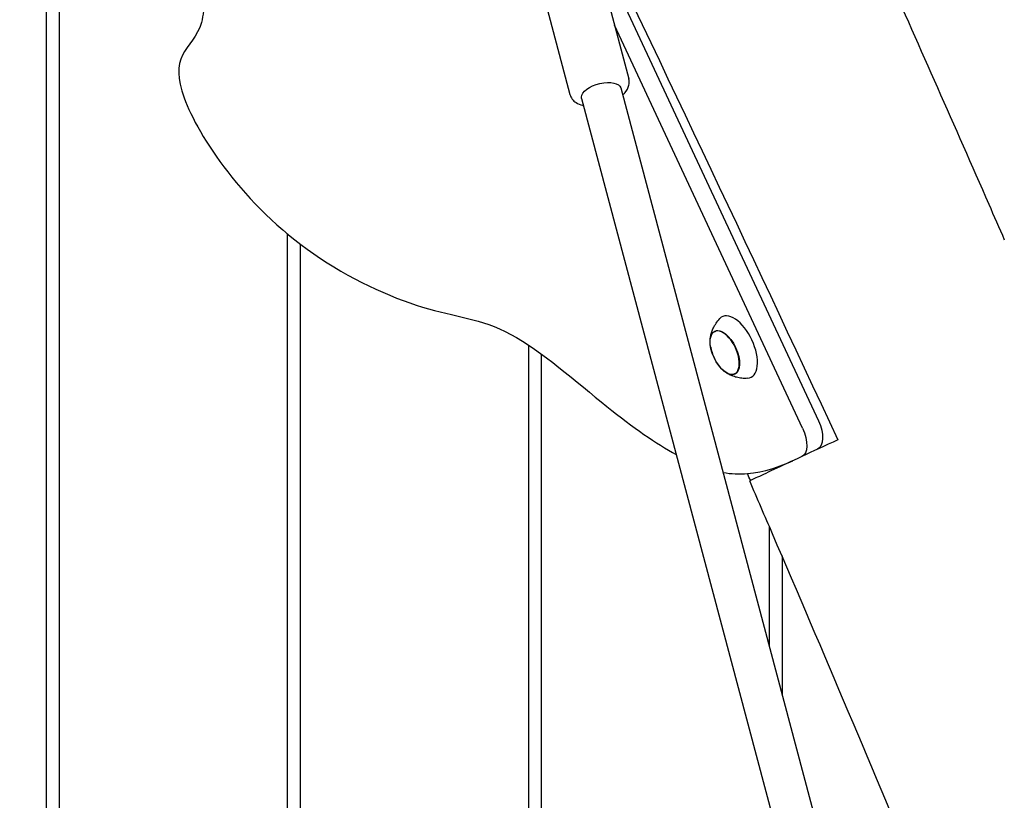
# Model space of a CAD drawing. Units: millimetres. Extents: x -10132 to 10924, y -8103 to 7518.
# Drawn here: x -5312 to -4923, y 519 to 827 of the extents above; entities that cross this region are included whole.
import ezdxf

# ---------------------------------------------------------------- set-up
doc = ezdxf.new("R2010")
doc.units = ezdxf.units.MM
doc.header["$LTSCALE"] = 20
doc.linetypes.add('HIDDEN', pattern=[9.525, 6.35, -3.175])
doc.layers.add('2d', color=230, linetype='Continuous')
doc.layers.add('CSA-No-EncroachmentZone_Hatch', color=20, linetype='HIDDEN')

msp = doc.modelspace()

# ---------------------------------------------------------------- hatches: boundary and pattern name
at = {"layer": 'CSA-No-EncroachmentZone_Hatch'}
h = msp.add_hatch(dxfattribs=at)
h.set_pattern_fill('ANSI31', color=256, scale=100)
h.set_pattern_definition([(307.875, (-5250.7, -6236.8), (250.6193, 194.926), [])])
h.paths.add_polyline_path([(5105.2, 5612.09), (4675.54, 5665.16), (4135.58, 5651.53), (4368.87, 7517.82), (5898.66, 7326.6), (5665.5, 5461.28)])
edge = h.paths.add_edge_path()
edge.add_arc((-5566.41, -4434.37), 1830, 262.82156, 279.93424, ccw=False)
edge.add_line((-5795.09, -6250.03), (-6219.77, -6196.54))
edge.add_arc((-6030.8, -4376.32), 1830, 245.81572, 264.07281, ccw=False)
edge.add_line((-6780.5, -6045.71), (-7013.72, -7911.51))
edge.add_line((-7013.72, -7911.51), (-5483.93, -8102.73))
edge.add_line((-5483.93, -8102.73), (-5250.69, -6236.8))

# ---------------------------------------------------------------- linework, layer by layer
at = {"layer": '2d'}
for p, q in [((-5301, -1.5), (-5301, 961.42)), ((-5296, 955.22), (-5296, 121)), ((-5089.78, 868.93), (-4996.63, 669.18)), ((-5084.99, 855.12), (-5071.42, 804.08)), ((-5108.19, 848.95), (-5094.62, 797.92)), ((-5002.91, 666.25), (-5077.04, 825.23)), ((-5074.61, 800.5), (-4923.35, 231.73)), ((-5090.07, 796.39), (-4938.81, 227.62)), ((-5206, 121), (-5206, 742.94)), ((-5201, 738.93), (-5201, -1.5)), ((-5037.55, 704.46), (-5036.81, 704.82)), ((-5111, 699.08), (-5111, -1.5)), ((-5106, 695.59), (-5106, -1.5)), ((-5029.71, 687.66), (-5028.97, 687.99)), ((-5023.75, 645.5), (-5023.75, 645.5)), ((-5016, 627.52), (-5016, 580.12)), ((-5011, 615.89), (-5011, 561.32))]:
    msp.add_line(p, q, dxfattribs=at)
msp.add_arc((-5022.4, 701.3), 17, 190.4628, 219.5372, dxfattribs=at)
at = {"layer": '2d', "extrusion": (0, 0, -1)}
for centre, major_axis, ratio, start_param, end_param in [((-5082.34, 798.45), (-7.73, -2.06), 0.474688, 0.132049, 3.141593), ((-5082.34, 798.45), (-7.73, -2.06), 0.474688, 0, 0.132049), ((-5033.55, 696.1), (-3.97, 8.52), 0.5, -1.570796, 1.570796), ((-5033.59, 696.08), (-3.92, 8.4), 0.5, -1.092364, 0), ((-5033.55, 696.1), (3.97, -8.52), 0.5, -1.570796, 1.570796), ((-5033.59, 696.08), (3.92, -8.4), 0.5, 0, 1.092364), ((-5001.17, 667.07), (4.23, -9.06), 0.5, -1.570796, 0), ((-5007.44, 664.14), (4.23, -9.06), 0.5, -1.570796, 0)]:
    msp.add_ellipse(centre, major_axis=major_axis, ratio=ratio, start_param=start_param, end_param=end_param, dxfattribs=at)
at = {"layer": '2d'}
for centre, major_axis, start_param, end_param in [((-5028.88, 698.28), (-5.6, 12.01), -1.570796, 0.191094), ((-5033.59, 696.08), (3.92, -8.4), 0, 3.141593), ((-5028.88, 698.28), (5.6, -12.01), -0.191094, 1.570796)]:
    msp.add_ellipse(centre, major_axis=major_axis, ratio=0.5, start_param=start_param, end_param=end_param, dxfattribs=at)
for points, knots in [([(-5147.25, 1233.35), (-5145.84, 1230.33), (-5144.44, 1227.31), (-5138.83, 1215.21), (-5134.63, 1206.14), (-5117.81, 1169.85), (-5105.2, 1142.64), (-5068.79, 1063.85), (-5045.04, 1012.24), (-5004.25, 922.63), (-4987.11, 884.66), (-4956.46, 816.02), (-4942.9, 785.37), (-4927.42, 749.98), (-4925.37, 745.3), (-4923.33, 740.61)], [0, 0, 0, 0, 10, 10, 40.000001, 40.000001, 130.000057, 130.000057, 300.41622, 300.41622, 425.389745, 425.389745, 525.93991, 525.93991, 541.269779, 541.269779, 541.269779, 541.269779]), ([(-5297.53, 957.15), (-5284.73, 941.13), (-5268.48, 914.59), (-5248.27, 873.61), (-5239.94, 847.17), (-5237.6, 824.21), (-5249.31, 814.23), (-5249.68, 799.44), (-5232.47, 767.98), (-5197.95, 732.94), (-5149.67, 710.48), (-5120.04, 709.35), (-5079.43, 673.27), (-5060.72, 660.28), (-5052.71, 655.91)], [-97.948737, -97.948737, -97.948737, -97.948737, -90.952399, -83.956061, -76.959722, -69.963384, -62.967045, -55.970707, -48.974369, -41.97803, -34.981692, -27.985354, -20.989015, -14.751645, -14.751645, -14.751645, -14.751645]), ([(-5071.25, 802.71), (-5071.25, 802.8), (-5071.25, 802.89), (-5071.26, 803.08), (-5071.27, 803.17), (-5071.28, 803.35), (-5071.29, 803.44), (-5071.32, 803.63), (-5071.34, 803.72), (-5071.38, 803.9), (-5071.4, 803.99), (-5071.42, 804.08)], [6.2767111, 6.2767111, 6.2767111, 6.2767111, 6.3031208, 6.3031208, 6.3295306, 6.3295306, 6.3559404, 6.3559404, 6.3823502, 6.3823502, 6.4087599, 6.4087599, 6.4087599, 6.4087599]), ([(-5073.86, 797.68), (-5073.54, 797.98), (-5073.24, 798.28), (-5072.23, 799.45), (-5071.64, 800.44), (-5071.3, 801.97), (-5071.26, 802.34), (-5071.25, 802.71)], [5.6651296, 5.6651296, 5.6651296, 5.6651296, 5.8049681, 5.8049681, 6.1682624, 6.1682624, 6.2767111, 6.2767111, 6.2767111, 6.2767111]), ([(-5094.62, 797.92), (-5094.44, 797.27), (-5094.14, 796.66), (-5093.32, 795.57), (-5092.79, 795.1), (-5091.45, 794.23), (-5090.61, 793.9), (-5089.6, 793.64), (-5089.46, 793.6), (-5089.32, 793.57)], [3.2671673, 3.2671673, 3.2671673, 3.2671673, 3.4568473, 3.4568473, 3.6711818, 3.6711818, 3.9644257, 3.9644257, 4.0107976, 4.0107976, 4.0107976, 4.0107976]), ([(-5039.32, 701.45), (-5039.28, 701.87), (-5039.21, 702.31), (-5039.01, 703.24), (-5038.88, 703.74), (-5038.53, 704.79), (-5038.31, 705.34), (-5037.75, 706.5), (-5037.41, 707.1), (-5036.58, 708.32), (-5036.09, 708.94), (-5035.52, 709.54)], [5.3709979, 5.3709979, 5.3709979, 5.3709979, 5.4694043, 5.4694043, 5.5678107, 5.5678107, 5.6662171, 5.6662171, 5.7646235, 5.7646235, 5.8630299, 5.8630299, 5.8630299, 5.8630299]), ([(-5024.52, 685.96), (-5025.35, 685.9), (-5026.14, 685.92), (-5027.6, 686.07), (-5028.28, 686.2), (-5029.53, 686.51), (-5030.09, 686.7), (-5031.12, 687.11), (-5031.59, 687.33), (-5032.43, 687.78), (-5032.81, 688.01), (-5033.16, 688.24)], [3.1036247, 3.1036247, 3.1036247, 3.1036247, 3.2020311, 3.2020311, 3.3004375, 3.3004375, 3.3988439, 3.3988439, 3.4972503, 3.4972503, 3.5956567, 3.5956567, 3.5956567, 3.5956567]), ([(-4988.97, 661.72), (-4994.09, 659.33), (-4998.86, 657.11), (-5007.42, 653.12), (-5011.17, 651.37), (-5017.29, 648.51), (-5019.66, 647.41), (-5022.89, 645.9), (-5023.72, 645.51), (-5023.75, 645.5)], [0.000001, 0.000001, 0.000001, 0.000001, 1.857903, 1.857903, 3.727614, 3.727614, 5.576641, 5.576641, 7.439905, 7.439905, 7.439905, 7.439905]), ([(-5034.27, 648.83), (-5031.08, 648.25), (-5021.68, 647.76), (-5011.5, 651.21), (-5006.75, 653.43)], [-9.694108, -9.694108, -9.694108, -9.694108, -6.996338, -1.767717, -1.767717, -1.767717, -1.767717]), ([(-4776.87, 70.07), (-4778.17, 72.9), (-4779.48, 75.72), (-4784.96, 87.62), (-4789.12, 96.72), (-4801.78, 124.61), (-4810.21, 143.44), (-4827.5, 182.52), (-4836.35, 202.78), (-4854.99, 245.89), (-4864.76, 268.75), (-4885.99, 318.77), (-4897.42, 345.94), (-4924.34, 410.16), (-4939.8, 447.21), (-4974.94, 531.09), (-4994.66, 577.89), (-5017.73, 631.54), (-5020.74, 638.52), (-5023.75, 645.5)], [0.675175, 0.675175, 0.675175, 0.675175, 10.000006, 10.000006, 40.000157, 40.000157, 101.888545, 101.888545, 168.228532, 168.228532, 242.81768, 242.81768, 331.285213, 331.285213, 451.765293, 451.765293, 604.174234, 604.174234, 626.977649, 626.977649, 626.977649, 626.977649])]:
    msp.add_open_spline(points, degree=3, knots=knots, dxfattribs=at)
for points in [[(-5096.53, 889.33), (-5060.55, 814.05), (-5024.23, 737.32), (-4988.97, 661.72)], [(-5023.45, 645.64), (-5023.85, 646.55), (-5024.24, 647.46), (-5024.64, 648.37)]]:
    msp.add_open_spline(points, degree=3, dxfattribs=at)

doc.saveas('drawing.dxf')
